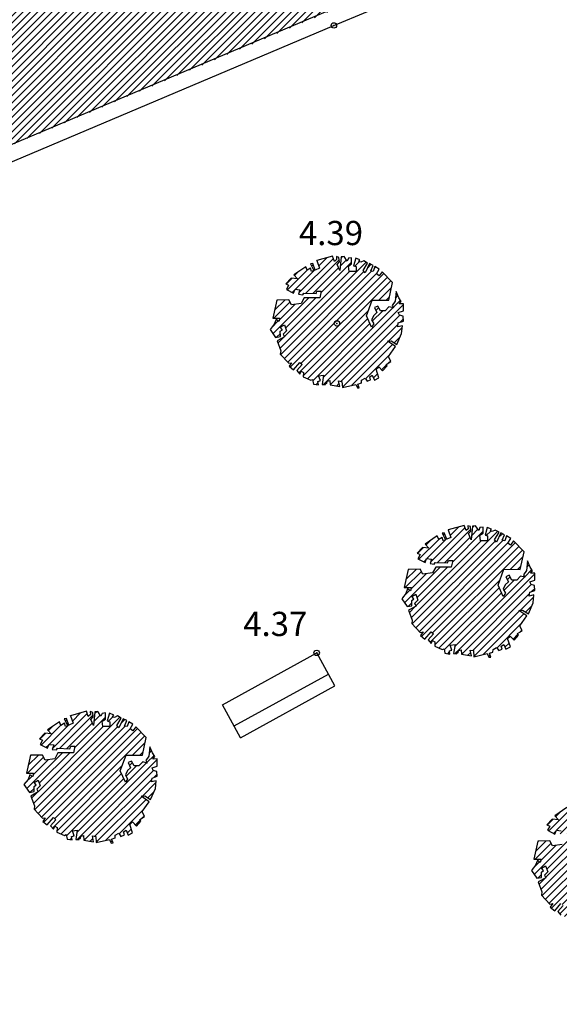
# Model space of a CAD drawing. Units: millimetres. Extents: x 552518 to 553059, y 4793760 to 4794260.
# Drawn here: x 552607 to 552617, y 4794158 to 4794176 of the extents above; entities that cross this region are included whole.
import ezdxf

# ---------------------------------------------------------------- set-up
doc = ezdxf.new("R2010")
doc.units = ezdxf.units.MM
for name, color, linetype in [('Contorno$0$0U_ARBOLES EXIST', 251, 'Continuous'), ('Contorno$0$0U_ORDENACION', 252, 'Continuous'), ('Contorno$0$0U_PTOS_COTAS', 252, 'Continuous'), ('Contorno$0$0U_PTOS_PUNTO', 252, 'Continuous')]:
    doc.layers.add(name, color=color, linetype=linetype)
doc.layers.add('Contorno$0$0U_S-VIAL EXIST', color=7, linetype='Continuous', true_color=0xececec)
doc.styles.add('Contorno$0$Standard', font='txt')

# ---------------------------------------------------------------- blocks, each defined once
blk = doc.blocks.new('Contorno')
at = {"layer": 'Contorno$0$0U_ARBOLES EXIST'}
h = blk.add_hatch(dxfattribs=at)
h.set_pattern_fill('ANSI31', color=256, scale=0.03, style=0)
h.set_pattern_definition([(45, (101.91216, 42.93472), (-0.067351920908, 0.067351920908), [])])
h.paths.add_polyline_path([(552612.656, 4794169.703), (552612.674, 4794169.618), (552612.766, 4794169.603), (552612.756, 4794169.664), (552612.804, 4794169.68), (552612.769, 4794169.771), (552612.86, 4794169.782), (552612.833, 4794169.611), (552612.894, 4794169.608), (552612.896, 4794169.647), (552612.92, 4794169.628), (552612.925, 4794169.672), (552612.976, 4794169.682), (552612.981, 4794169.601), (552613.165, 4794169.57), (552613.141, 4794169.679), (552613.203, 4794169.667), (552613.213, 4794169.555), (552613.459, 4794169.611), (552613.491, 4794169.544), (552613.525, 4794169.547), (552613.499, 4794169.618), (552613.566, 4794169.638), (552613.568, 4794169.69), (552613.632, 4794169.725), (552613.673, 4794169.669), (552613.736, 4794169.698), (552613.721, 4794169.751), (552613.767, 4794169.781), (552613.806, 4794169.692), (552613.89, 4794169.735), (552613.839, 4794169.892), (552613.888, 4794169.937), (552613.959, 4794169.861), (552614.041, 4794169.953), (552614.025, 4794169.983), (552614.109, 4794170.034), (552614.066, 4794170.129), (552614.196, 4794170.313), (552614.048, 4794170.412), (552614.117, 4794170.42), (552614.225, 4794170.351), (552614.311, 4794170.558), (552614.327, 4794170.701), (552614.24, 4794170.681), (552614.25, 4794170.752), (552614.347, 4794170.785), (552614.339, 4794170.875), (552614.273, 4794170.895), (552614.25, 4794170.943), (552614.344, 4794170.974), (552614.347, 4794171.107), (552614.266, 4794171.104), (552614.301, 4794171.153), (552614.258, 4794171.219), (552614.21, 4794171.334), (552614.189, 4794171.155), (552614.135, 4794171.076), (552614.161, 4794171.03), (552614.077, 4794171.053), (552614.007, 4794170.979), (552613.918, 4794170.979), (552613.87, 4794171.066), (552613.806, 4794171.04), (552613.852, 4794170.943), (552613.793, 4794170.892), (552613.755, 4794170.808), (552613.796, 4794170.734), (552613.755, 4794170.673), (552613.66, 4794170.885), (552613.767, 4794171.178), (552614.072, 4794171.176), (552614.143, 4794171.505), (552613.949, 4794171.704), (552613.893, 4794171.625), (552613.842, 4794171.666), (552613.895, 4794171.75), (552613.817, 4794171.799), (552613.786, 4794171.707), (552613.737, 4794171.717), (552613.781, 4794171.819), (552613.714, 4794171.853), (552613.633, 4794171.682), (552613.597, 4794171.727), (552613.679, 4794171.865), (552613.607, 4794171.906), (552613.553, 4794171.878), (552613.517, 4794171.891), (552613.538, 4794171.922), (552613.459, 4794171.955), (552613.418, 4794171.812), (552613.466, 4794171.799), (552613.466, 4794171.709), (552613.337, 4794171.709), (552613.323, 4794171.809), (552613.383, 4794171.848), (552613.383, 4794171.96), (552613.323, 4794171.952), (552613.301, 4794171.901), (552613.242, 4794171.988), (552613.188, 4794171.981), (552613.162, 4794171.728), (552613.114, 4794171.84), (552613.157, 4794171.886), (552613.147, 4794171.97), (552613.101, 4794171.986), (552613.104, 4794171.932), (552613.065, 4794171.896), (552613.03, 4794171.991), (552612.733, 4794171.909), (552612.784, 4794171.769), (552612.706, 4794171.735), (552612.66, 4794171.855), (552612.619, 4794171.85), (552612.682, 4794171.723), (552612.639, 4794171.707), (552612.621, 4794171.771), (552612.558, 4794171.73), (552612.529, 4794171.797), (552612.307, 4794171.646), (552612.376, 4794171.572), (552612.256, 4794171.585), (552612.159, 4794171.478), (552612.212, 4794171.454), (552612.169, 4794171.376), (552612.304, 4794171.304), (552612.333, 4794171.378), (552612.422, 4794171.365), (552612.396, 4794171.284), (552612.473, 4794171.273), (552612.493, 4794171.306), (552612.723, 4794171.296), (552612.738, 4794171.342), (552612.818, 4794171.342), (552612.792, 4794171.219), (552612.501, 4794171.219), (552612.442, 4794171.11), (552612.263, 4794171.087), (552612.215, 4794171.179), (552611.991, 4794171.174), (552611.916, 4794170.842), (552612.049, 4794170.839), (552612.031, 4794170.78), (552611.98, 4794170.814), (552611.945, 4794170.727), (552611.87, 4794170.632), (552611.97, 4794170.484), (552612.059, 4794170.5), (552612.057, 4794170.597), (552612.095, 4794170.627), (552612.057, 4794170.671), (552612.133, 4794170.714), (552612.171, 4794170.605), (552612.11, 4794170.545), (552612.136, 4794170.492), (552611.996, 4794170.418), (552612.064, 4794170.234), (552612.057, 4794170.173), (552612.215, 4794170.006), (552612.266, 4794170.014), (552612.22, 4794169.948), (552612.302, 4794169.882), (552612.419, 4794170.017), (552612.462, 4794169.979), (552612.363, 4794169.866), (552612.419, 4794169.802), (552612.445, 4794169.858), (552612.488, 4794169.833), (552612.483, 4794169.749), (552612.623, 4794169.688)])
h = blk.add_hatch(dxfattribs=at)
h.set_pattern_fill('ANSI31', color=256, scale=0.03, style=0)
h.set_pattern_definition([(45, (104.35618, 37.9335), (-0.067351920908, 0.067351920908), [])])
h.paths.add_polyline_path([(552615.1, 4794164.702), (552615.118, 4794164.617), (552615.21, 4794164.602), (552615.2, 4794164.663), (552615.248, 4794164.678), (552615.213, 4794164.77), (552615.305, 4794164.78), (552615.277, 4794164.61), (552615.338, 4794164.607), (552615.34, 4794164.645), (552615.364, 4794164.627), (552615.369, 4794164.671), (552615.42, 4794164.681), (552615.425, 4794164.599), (552615.609, 4794164.569), (552615.585, 4794164.678), (552615.647, 4794164.666), (552615.657, 4794164.553), (552615.903, 4794164.61), (552615.935, 4794164.543), (552615.969, 4794164.545), (552615.943, 4794164.617), (552616.01, 4794164.637), (552616.012, 4794164.688), (552616.076, 4794164.724), (552616.117, 4794164.668), (552616.18, 4794164.696), (552616.165, 4794164.75), (552616.211, 4794164.78), (552616.25, 4794164.691), (552616.334, 4794164.734), (552616.283, 4794164.89), (552616.332, 4794164.936), (552616.403, 4794164.86), (552616.485, 4794164.952), (552616.469, 4794164.982), (552616.553, 4794165.033), (552616.51, 4794165.127), (552616.64, 4794165.312), (552616.492, 4794165.411), (552616.561, 4794165.419), (552616.669, 4794165.35), (552616.755, 4794165.557), (552616.771, 4794165.7), (552616.684, 4794165.679), (552616.694, 4794165.751), (552616.791, 4794165.784), (552616.783, 4794165.873), (552616.717, 4794165.894), (552616.694, 4794165.942), (552616.788, 4794165.973), (552616.791, 4794166.105), (552616.71, 4794166.103), (552616.745, 4794166.151), (552616.702, 4794166.218), (552616.654, 4794166.333), (552616.633, 4794166.154), (552616.579, 4794166.075), (552616.605, 4794166.029), (552616.521, 4794166.052), (552616.451, 4794165.978), (552616.362, 4794165.978), (552616.314, 4794166.065), (552616.25, 4794166.039), (552616.296, 4794165.942), (552616.237, 4794165.891), (552616.199, 4794165.807), (552616.24, 4794165.733), (552616.199, 4794165.671), (552616.104, 4794165.884), (552616.212, 4794166.177), (552616.516, 4794166.175), (552616.587, 4794166.504), (552616.393, 4794166.703), (552616.337, 4794166.624), (552616.286, 4794166.665), (552616.339, 4794166.749), (552616.261, 4794166.798), (552616.23, 4794166.706), (552616.181, 4794166.716), (552616.225, 4794166.818), (552616.158, 4794166.852), (552616.077, 4794166.68), (552616.041, 4794166.726), (552616.123, 4794166.864), (552616.051, 4794166.905), (552615.997, 4794166.877), (552615.961, 4794166.89), (552615.982, 4794166.92), (552615.903, 4794166.954), (552615.862, 4794166.811), (552615.91, 4794166.798), (552615.91, 4794166.708), (552615.781, 4794166.708), (552615.767, 4794166.808), (552615.827, 4794166.847), (552615.827, 4794166.959), (552615.767, 4794166.951), (552615.745, 4794166.9), (552615.686, 4794166.987), (552615.632, 4794166.979), (552615.606, 4794166.726), (552615.558, 4794166.839), (552615.601, 4794166.885), (552615.591, 4794166.969), (552615.545, 4794166.985), (552615.548, 4794166.931), (552615.509, 4794166.895), (552615.474, 4794166.99), (552615.177, 4794166.908), (552615.228, 4794166.767), (552615.15, 4794166.734), (552615.104, 4794166.854), (552615.063, 4794166.849), (552615.126, 4794166.721), (552615.083, 4794166.706), (552615.065, 4794166.77), (552615.002, 4794166.729), (552614.973, 4794166.796), (552614.751, 4794166.645), (552614.82, 4794166.57), (552614.7, 4794166.584), (552614.603, 4794166.476), (552614.656, 4794166.453), (552614.613, 4794166.374), (552614.748, 4794166.303), (552614.777, 4794166.376), (552614.866, 4794166.364), (552614.84, 4794166.282), (552614.917, 4794166.272), (552614.937, 4794166.305), (552615.167, 4794166.295), (552615.182, 4794166.341), (552615.262, 4794166.341), (552615.236, 4794166.218), (552614.945, 4794166.218), (552614.886, 4794166.109), (552614.707, 4794166.085), (552614.659, 4794166.177), (552614.435, 4794166.172), (552614.36, 4794165.84), (552614.493, 4794165.838), (552614.475, 4794165.779), (552614.424, 4794165.813), (552614.389, 4794165.726), (552614.314, 4794165.631), (552614.414, 4794165.483), (552614.503, 4794165.498), (552614.501, 4794165.595), (552614.539, 4794165.626), (552614.501, 4794165.67), (552614.578, 4794165.713), (552614.615, 4794165.603), (552614.554, 4794165.544), (552614.58, 4794165.491), (552614.44, 4794165.417), (552614.508, 4794165.233), (552614.501, 4794165.172), (552614.659, 4794165.005), (552614.71, 4794165.013), (552614.664, 4794164.947), (552614.746, 4794164.88), (552614.863, 4794165.015), (552614.906, 4794164.977), (552614.807, 4794164.865), (552614.863, 4794164.801), (552614.889, 4794164.857), (552614.932, 4794164.832), (552614.927, 4794164.748), (552615.067, 4794164.686)])
h = blk.add_hatch(dxfattribs=at)
h.set_pattern_fill('ANSI31', color=256, scale=0.03, style=0)
h.set_pattern_definition([(45, (97.33448, 34.48304), (-0.067351920908, 0.067351920908), [])])
h.paths.add_polyline_path([(552608.079, 4794161.251), (552608.097, 4794161.167), (552608.189, 4794161.151), (552608.178, 4794161.213), (552608.227, 4794161.228), (552608.191, 4794161.32), (552608.283, 4794161.33), (552608.255, 4794161.159), (552608.316, 4794161.156), (552608.318, 4794161.195), (552608.342, 4794161.177), (552608.347, 4794161.221), (552608.398, 4794161.231), (552608.403, 4794161.149), (552608.587, 4794161.118), (552608.564, 4794161.228), (552608.625, 4794161.215), (552608.636, 4794161.103), (552608.881, 4794161.159), (552608.914, 4794161.093), (552608.947, 4794161.095), (552608.922, 4794161.166), (552608.988, 4794161.187), (552608.99, 4794161.238), (552609.054, 4794161.274), (552609.095, 4794161.217), (552609.159, 4794161.246), (552609.143, 4794161.299), (552609.189, 4794161.33), (552609.228, 4794161.241), (552609.312, 4794161.284), (552609.261, 4794161.44), (552609.31, 4794161.486), (552609.381, 4794161.409), (552609.463, 4794161.501), (552609.448, 4794161.532), (552609.532, 4794161.583), (552609.489, 4794161.677), (552609.618, 4794161.861), (552609.47, 4794161.961), (552609.54, 4794161.969), (552609.647, 4794161.899), (552609.734, 4794162.106), (552609.749, 4794162.249), (552609.662, 4794162.229), (552609.673, 4794162.3), (552609.77, 4794162.333), (552609.762, 4794162.423), (552609.695, 4794162.443), (552609.673, 4794162.492), (552609.767, 4794162.522), (552609.77, 4794162.655), (552609.688, 4794162.653), (552609.724, 4794162.701), (552609.68, 4794162.767), (552609.632, 4794162.882), (552609.611, 4794162.704), (552609.557, 4794162.624), (552609.583, 4794162.578), (552609.499, 4794162.602), (552609.43, 4794162.527), (552609.341, 4794162.527), (552609.292, 4794162.614), (552609.228, 4794162.589), (552609.274, 4794162.492), (552609.215, 4794162.441), (552609.177, 4794162.357), (552609.218, 4794162.282), (552609.177, 4794162.221), (552609.082, 4794162.433), (552609.19, 4794162.727), (552609.494, 4794162.724), (552609.566, 4794163.053), (552609.372, 4794163.252), (552609.315, 4794163.174), (552609.264, 4794163.214), (552609.318, 4794163.298), (552609.239, 4794163.347), (552609.208, 4794163.255), (552609.159, 4794163.266), (552609.203, 4794163.368), (552609.137, 4794163.401), (552609.055, 4794163.23), (552609.019, 4794163.276), (552609.101, 4794163.414), (552609.03, 4794163.454), (552608.976, 4794163.427), (552608.94, 4794163.439), (552608.96, 4794163.47), (552608.881, 4794163.503), (552608.841, 4794163.36), (552608.889, 4794163.347), (552608.889, 4794163.258), (552608.759, 4794163.258), (552608.746, 4794163.358), (552608.805, 4794163.396), (552608.805, 4794163.509), (552608.746, 4794163.501), (552608.723, 4794163.449), (552608.664, 4794163.536), (552608.61, 4794163.529), (552608.585, 4794163.276), (552608.536, 4794163.388), (552608.579, 4794163.434), (552608.569, 4794163.519), (552608.523, 4794163.534), (552608.526, 4794163.48), (552608.488, 4794163.444), (552608.452, 4794163.539), (552608.156, 4794163.458), (552608.207, 4794163.317), (552608.128, 4794163.283), (552608.082, 4794163.404), (552608.041, 4794163.399), (552608.105, 4794163.271), (552608.062, 4794163.256), (552608.043, 4794163.319), (552607.98, 4794163.278), (552607.951, 4794163.345), (552607.73, 4794163.194), (552607.798, 4794163.12), (552607.679, 4794163.133), (552607.582, 4794163.026), (552607.635, 4794163.003), (552607.592, 4794162.924), (552607.727, 4794162.852), (552607.755, 4794162.926), (552607.844, 4794162.914), (552607.819, 4794162.832), (552607.895, 4794162.822), (552607.916, 4794162.854), (552608.145, 4794162.844), (552608.161, 4794162.89), (552608.24, 4794162.89), (552608.215, 4794162.768), (552607.924, 4794162.768), (552607.864, 4794162.658), (552607.686, 4794162.635), (552607.638, 4794162.727), (552607.413, 4794162.722), (552607.338, 4794162.39), (552607.471, 4794162.388), (552607.454, 4794162.329), (552607.403, 4794162.362), (552607.367, 4794162.275), (552607.292, 4794162.181), (552607.392, 4794162.033), (552607.481, 4794162.048), (552607.479, 4794162.145), (552607.517, 4794162.175), (552607.479, 4794162.219), (552607.556, 4794162.262), (552607.594, 4794162.153), (552607.532, 4794162.094), (552607.558, 4794162.041), (552607.418, 4794161.966), (552607.486, 4794161.782), (552607.479, 4794161.721), (552607.637, 4794161.555), (552607.688, 4794161.563), (552607.642, 4794161.496), (552607.724, 4794161.43), (552607.842, 4794161.565), (552607.885, 4794161.527), (552607.785, 4794161.415), (552607.842, 4794161.35), (552607.867, 4794161.407), (552607.91, 4794161.381), (552607.905, 4794161.297), (552608.046, 4794161.236)])
h = blk.add_hatch(dxfattribs=at)
h.set_pattern_fill('ANSI31', color=256, scale=0.03, style=0)
h.set_pattern_definition([(45, (106.76729, 32.8886), (-0.067351920908, 0.067351920908), [])])
h.paths.add_polyline_path([(552617.511, 4794159.657), (552617.53, 4794159.572), (552617.621, 4794159.557), (552617.611, 4794159.618), (552617.659, 4794159.633), (552617.624, 4794159.725), (552617.716, 4794159.735), (552617.688, 4794159.565), (552617.749, 4794159.562), (552617.751, 4794159.601), (552617.775, 4794159.582), (552617.78, 4794159.626), (552617.831, 4794159.636), (552617.836, 4794159.555), (552618.02, 4794159.524), (552617.996, 4794159.633), (552618.058, 4794159.621), (552618.069, 4794159.509), (552618.314, 4794159.565), (552618.346, 4794159.498), (552618.38, 4794159.5), (552618.355, 4794159.572), (552618.421, 4794159.592), (552618.423, 4794159.643), (552618.487, 4794159.679), (552618.528, 4794159.623), (552618.592, 4794159.651), (552618.576, 4794159.705), (552618.622, 4794159.735), (552618.661, 4794159.646), (552618.745, 4794159.689), (552618.694, 4794159.845), (552618.743, 4794159.891), (552618.814, 4794159.815), (552618.896, 4794159.907), (552618.881, 4794159.937), (552618.964, 4794159.988), (552618.921, 4794160.082), (552619.051, 4794160.267), (552618.903, 4794160.366), (552618.973, 4794160.374), (552619.08, 4794160.305), (552619.167, 4794160.512), (552619.182, 4794160.655), (552619.095, 4794160.635), (552619.105, 4794160.706), (552619.202, 4794160.739), (552619.194, 4794160.828), (552619.128, 4794160.849), (552619.105, 4794160.897), (552619.2, 4794160.928), (552619.202, 4794161.06), (552619.121, 4794161.058), (552619.157, 4794161.106), (552619.113, 4794161.173), (552619.065, 4794161.288), (552619.044, 4794161.109), (552618.99, 4794161.03), (552619.016, 4794160.984), (552618.932, 4794161.007), (552618.863, 4794160.933), (552618.774, 4794160.933), (552618.725, 4794161.02), (552618.661, 4794160.994), (552618.707, 4794160.897), (552618.648, 4794160.846), (552618.61, 4794160.762), (552618.651, 4794160.688), (552618.61, 4794160.627), (552618.515, 4794160.839), (552618.623, 4794161.132), (552618.927, 4794161.13), (552618.998, 4794161.459), (552618.804, 4794161.658), (552618.748, 4794161.579), (552618.697, 4794161.62), (552618.75, 4794161.704), (552618.672, 4794161.753), (552618.641, 4794161.661), (552618.592, 4794161.671), (552618.636, 4794161.773), (552618.57, 4794161.807), (552618.488, 4794161.635), (552618.452, 4794161.681), (552618.534, 4794161.819), (552618.462, 4794161.86), (552618.408, 4794161.832), (552618.373, 4794161.845), (552618.393, 4794161.875), (552618.314, 4794161.909), (552618.273, 4794161.766), (552618.322, 4794161.753), (552618.321, 4794161.663), (552618.192, 4794161.663), (552618.179, 4794161.763), (552618.238, 4794161.802), (552618.238, 4794161.914), (552618.179, 4794161.906), (552618.156, 4794161.855), (552618.097, 4794161.942), (552618.043, 4794161.935), (552618.017, 4794161.681), (552617.969, 4794161.794), (552618.012, 4794161.84), (552618.002, 4794161.924), (552617.956, 4794161.94), (552617.959, 4794161.886), (552617.92, 4794161.85), (552617.885, 4794161.945), (552617.588, 4794161.863), (552617.64, 4794161.722), (552617.561, 4794161.689), (552617.515, 4794161.809), (552617.474, 4794161.804), (552617.537, 4794161.676), (552617.494, 4794161.661), (552617.476, 4794161.725), (552617.413, 4794161.684), (552617.384, 4794161.751), (552617.162, 4794161.6), (552617.231, 4794161.526), (552617.111, 4794161.539), (552617.014, 4794161.432), (552617.068, 4794161.408), (552617.025, 4794161.329), (552617.159, 4794161.258), (552617.188, 4794161.332), (552617.277, 4794161.319), (552617.251, 4794161.237), (552617.328, 4794161.227), (552617.348, 4794161.26), (552617.578, 4794161.25), (552617.593, 4794161.296), (552617.673, 4794161.296), (552617.647, 4794161.173), (552617.356, 4794161.173), (552617.297, 4794161.064), (552617.119, 4794161.041), (552617.07, 4794161.132), (552616.846, 4794161.127), (552616.771, 4794160.796), (552616.904, 4794160.793), (552616.887, 4794160.734), (552616.835, 4794160.768), (552616.8, 4794160.681), (552616.725, 4794160.586), (552616.825, 4794160.438), (552616.914, 4794160.453), (552616.912, 4794160.55), (552616.95, 4794160.581), (552616.912, 4794160.625), (552616.989, 4794160.668), (552617.027, 4794160.558), (552616.965, 4794160.499), (552616.991, 4794160.446), (552616.851, 4794160.372), (552616.919, 4794160.188), (552616.912, 4794160.127), (552617.07, 4794159.96), (552617.121, 4794159.968), (552617.075, 4794159.902), (552617.157, 4794159.836), (552617.274, 4794159.97), (552617.317, 4794159.933), (552617.218, 4794159.82), (552617.274, 4794159.756), (552617.3, 4794159.812), (552617.343, 4794159.787), (552617.338, 4794159.703), (552617.479, 4794159.641)])
at = {"layer": 'Contorno$0$0U_S-VIAL EXIST'}
h = blk.add_hatch(dxfattribs=at)
h.set_pattern_fill('ANSI31', color=256, scale=0.03, style=0)
h.set_pattern_definition([(45, (0, 0), (-0.067351920908, 0.067351920908), [])])
edge = h.paths.add_edge_path()
edge.add_line((552725.161, 4794231.52), (552710.961, 4794225.223))
edge.add_line((552710.961, 4794225.223), (552710.04, 4794227.066))
edge.add_line((552710.04, 4794227.066), (552708.735, 4794228.174))
edge.add_line((552708.735, 4794228.174), (552707.121, 4794229.037))
edge.add_line((552707.121, 4794229.037), (552704.97, 4794229.289))
edge.add_line((552704.97, 4794229.289), (552702.087, 4794229.052))
edge.add_line((552702.087, 4794229.052), (552699.609, 4794228.29))
edge.add_line((552699.609, 4794228.29), (552689.469, 4794223.856))
edge.add_arc((552682.466, 4794220.748), 7.662, -55.4326, 23.9311, ccw=False)
edge.add_line((552686.813, 4794214.439), (552677.946, 4794210.337))
edge.add_arc((552675.708, 4794217.489), 7.494, 201.5807, 287.3788, ccw=False)
edge.add_line((552668.739, 4794214.733), (552658.359, 4794210.119))
edge.add_arc((552651.769, 4794207.056), 7.267, -61.5254, 24.928, ccw=False)
edge.add_line((552655.234, 4794200.668), (552645.505, 4794196.447))
edge.add_arc((552643.005, 4794202.381), 6.439, 197.3482, 292.8491, ccw=False)
edge.add_line((552636.859, 4794200.461), (552625.963, 4794195.659))
edge.add_line((552625.963, 4794195.659), (552625.828, 4794195.926))
edge.add_line((552625.828, 4794195.926), (552625.212, 4794195.615))
edge.add_line((552625.212, 4794195.615), (552623.939, 4794194.378))
edge.add_line((552623.939, 4794194.378), (552623.395, 4794193.52))
edge.add_line((552623.395, 4794193.52), (552622.998, 4794192.66))
edge.add_line((552622.998, 4794192.66), (552622.53, 4794191.303))
edge.add_line((552622.53, 4794191.303), (552622.362, 4794189.705))
edge.add_line((552622.362, 4794189.705), (552623.588, 4794188.084))
edge.add_arc((552623.786, 4794187.028), 1.074, -66.4872, 100.6632, ccw=False)
edge.add_line((552624.215, 4794186.043), (552610.005, 4794179.812))
edge.add_arc((552607.881, 4794183.773), 4.495, 211.4237, 298.1947, ccw=False)
edge.add_line((552604.046, 4794181.43), (552602.431, 4794185.304))
edge.add_line((552602.431, 4794185.304), (552598.15, 4794183.133))
edge.add_line((552598.15, 4794183.133), (552599.522, 4794180.011))
edge.add_line((552599.522, 4794180.011), (552599.246, 4794178.235))
edge.add_line((552599.246, 4794178.235), (552598.493, 4794176.636))
edge.add_line((552598.493, 4794176.636), (552598.611, 4794175.492))
edge.add_line((552598.611, 4794175.492), (552597.869, 4794174.078))
edge.add_line((552597.869, 4794174.078), (552595.6, 4794172.649))
edge.add_line((552595.6, 4794172.649), (552591.381, 4794170.853))
edge.add_line((552591.381, 4794170.853), (552573.476, 4794163.332))
edge.add_line((552573.476, 4794163.332), (552547.017, 4794151.891))
edge.add_line((552547.017, 4794151.891), (552533.737, 4794146.082))
edge.add_line((552533.737, 4794146.082), (552520.457, 4794140.273))
edge.add_line((552520.457, 4794140.273), (552518.834, 4794138.286))
edge.add_line((552518.834, 4794138.286), (552518.834, 4794134.765))
edge.add_line((552518.834, 4794134.765), (552523.817, 4794138.418))
edge.add_line((552523.817, 4794138.418), (552597.294, 4794170.511))
edge.add_line((552597.294, 4794170.511), (552602.777, 4794172.255))
edge.add_line((552602.777, 4794172.255), (552629.15, 4794183.337))
edge.add_arc((552631.488, 4794179.77), 4.266, 31.6795, 123.2451, ccw=False)
edge.add_line((552635.118, 4794182.01), (552644.26, 4794161.894))
edge.add_line((552644.26, 4794161.894), (552652.432, 4794143.962))
edge.add_line((552652.432, 4794143.962), (552654.049, 4794140.793))
edge.add_line((552654.049, 4794140.793), (552657.83, 4794133.421))
edge.add_line((552657.83, 4794133.421), (552656.07, 4794132.51))
edge.add_line((552656.07, 4794132.51), (552658.37, 4794128.077))
edge.add_line((552658.37, 4794128.077), (552666.662, 4794132.281))
edge.add_line((552666.662, 4794132.281), (552664.296, 4794136.949))
edge.add_line((552664.296, 4794136.949), (552662.868, 4794136.214))
edge.add_line((552662.868, 4794136.214), (552659.362, 4794143.432))
edge.add_line((552659.362, 4794143.432), (552657.847, 4794146.805))
edge.add_line((552657.847, 4794146.805), (552642.512, 4794180.672))
edge.add_arc((552649.099, 4794183.898), 7.335, 115.0194, 206.0958, ccw=False)
edge.add_arc((552607.037, 4794274.021), 92.12, 295.01937, 297.22447)
edge.add_line((552649.18, 4794192.105), (552668.679, 4794200.359))
edge.add_line((552668.679, 4794200.359), (552696.192, 4794212.244))
edge.add_line((552696.192, 4794212.244), (552696.31, 4794211.968))
edge.add_line((552696.31, 4794211.968), (552715.47, 4794220.146))
edge.add_line((552715.47, 4794220.146), (552717.976, 4794221.142))
edge.add_arc((552719.488, 4794216.273), 5.098, 50.537, 107.2468, ccw=False)
edge.add_line((552722.728, 4794220.209), (552726.375, 4794212.912))
edge.add_line((552726.375, 4794212.912), (552728.341, 4794205.392))
edge.add_line((552728.341, 4794205.392), (552734.992, 4794186.297))
edge.add_line((552734.992, 4794186.297), (552747.449, 4794192.827))
edge.add_arc((552746.93, 4794196.309), 3.521, 215.7502, 278.472, ccw=False)
edge.add_line((552744.073, 4794194.252), (552744.379, 4794194.518))
edge.add_line((552744.379, 4794194.518), (552743.944, 4794195.415))
edge.add_line((552743.944, 4794195.415), (552737.301, 4794217.607))
edge.add_line((552737.301, 4794217.607), (552737.877, 4794217.78))
edge.add_line((552737.877, 4794217.78), (552733.215, 4794233.658))
edge.add_line((552733.215, 4794233.658), (552734.416, 4794235.558))
edge.add_line((552734.416, 4794235.558), (552733.469, 4794236.34))
edge.add_line((552733.469, 4794236.34), (552728.591, 4794240.997))
edge.add_line((552728.591, 4794240.997), (552724.931, 4794239.64))
edge.add_line((552724.931, 4794239.64), (552725.161, 4794231.52))
at = {"layer": 'Contorno$0$0U_ARBOLES EXIST'}
for points in [[(552612.656, 4794169.703), (552612.674, 4794169.618), (552612.766, 4794169.603), (552612.756, 4794169.664), (552612.804, 4794169.68), (552612.769, 4794169.771), (552612.86, 4794169.782), (552612.833, 4794169.611), (552612.894, 4794169.608), (552612.896, 4794169.647), (552612.92, 4794169.628), (552612.925, 4794169.672), (552612.976, 4794169.682), (552612.981, 4794169.601), (552613.165, 4794169.57), (552613.141, 4794169.679), (552613.203, 4794169.667), (552613.213, 4794169.555), (552613.459, 4794169.611), (552613.491, 4794169.544), (552613.525, 4794169.547), (552613.499, 4794169.618), (552613.566, 4794169.638), (552613.568, 4794169.69), (552613.632, 4794169.725), (552613.673, 4794169.669), (552613.736, 4794169.698), (552613.721, 4794169.751), (552613.767, 4794169.781), (552613.806, 4794169.692), (552613.89, 4794169.735), (552613.839, 4794169.892), (552613.888, 4794169.937), (552613.959, 4794169.861), (552614.041, 4794169.953), (552614.025, 4794169.983), (552614.109, 4794170.034), (552614.066, 4794170.129), (552614.196, 4794170.313), (552614.048, 4794170.412), (552614.117, 4794170.42), (552614.225, 4794170.351), (552614.311, 4794170.558), (552614.327, 4794170.701), (552614.24, 4794170.681), (552614.25, 4794170.752), (552614.347, 4794170.785), (552614.339, 4794170.875), (552614.273, 4794170.895), (552614.25, 4794170.943), (552614.344, 4794170.974), (552614.347, 4794171.107), (552614.266, 4794171.104), (552614.301, 4794171.153), (552614.258, 4794171.219), (552614.21, 4794171.334), (552614.189, 4794171.155), (552614.135, 4794171.076), (552614.161, 4794171.03), (552614.077, 4794171.053), (552614.007, 4794170.979), (552613.918, 4794170.979), (552613.87, 4794171.066), (552613.806, 4794171.04), (552613.852, 4794170.943), (552613.793, 4794170.892), (552613.755, 4794170.808), (552613.796, 4794170.734), (552613.755, 4794170.673), (552613.66, 4794170.885), (552613.767, 4794171.178), (552614.072, 4794171.176), (552614.143, 4794171.505), (552613.949, 4794171.704), (552613.893, 4794171.625), (552613.842, 4794171.666), (552613.895, 4794171.75), (552613.817, 4794171.799), (552613.786, 4794171.707), (552613.737, 4794171.717), (552613.781, 4794171.819), (552613.714, 4794171.853), (552613.633, 4794171.682), (552613.597, 4794171.727), (552613.679, 4794171.865), (552613.607, 4794171.906), (552613.553, 4794171.878), (552613.517, 4794171.891), (552613.538, 4794171.922), (552613.459, 4794171.955), (552613.418, 4794171.812), (552613.466, 4794171.799), (552613.466, 4794171.709), (552613.337, 4794171.709), (552613.323, 4794171.809), (552613.383, 4794171.848), (552613.383, 4794171.96), (552613.323, 4794171.952), (552613.301, 4794171.901), (552613.242, 4794171.988), (552613.188, 4794171.981), (552613.162, 4794171.728), (552613.114, 4794171.84), (552613.157, 4794171.886), (552613.147, 4794171.97), (552613.101, 4794171.986), (552613.104, 4794171.932), (552613.065, 4794171.896), (552613.03, 4794171.991), (552612.733, 4794171.909), (552612.784, 4794171.769), (552612.706, 4794171.735), (552612.66, 4794171.855), (552612.619, 4794171.85), (552612.682, 4794171.723), (552612.639, 4794171.707), (552612.621, 4794171.771), (552612.558, 4794171.73), (552612.529, 4794171.797), (552612.307, 4794171.646), (552612.376, 4794171.572), (552612.256, 4794171.585), (552612.159, 4794171.478), (552612.212, 4794171.454), (552612.169, 4794171.376), (552612.304, 4794171.304), (552612.333, 4794171.378), (552612.422, 4794171.365), (552612.396, 4794171.284), (552612.473, 4794171.273), (552612.493, 4794171.306), (552612.723, 4794171.296), (552612.738, 4794171.342), (552612.818, 4794171.342), (552612.792, 4794171.219), (552612.501, 4794171.219), (552612.442, 4794171.11), (552612.263, 4794171.087), (552612.215, 4794171.179), (552611.991, 4794171.174), (552611.916, 4794170.842), (552612.049, 4794170.839), (552612.031, 4794170.78), (552611.98, 4794170.814), (552611.945, 4794170.727), (552611.87, 4794170.632), (552611.97, 4794170.484), (552612.059, 4794170.5), (552612.057, 4794170.597), (552612.095, 4794170.627), (552612.057, 4794170.671), (552612.133, 4794170.714), (552612.171, 4794170.605), (552612.11, 4794170.545), (552612.136, 4794170.492), (552611.996, 4794170.418), (552612.064, 4794170.234), (552612.057, 4794170.173), (552612.215, 4794170.006), (552612.266, 4794170.014), (552612.22, 4794169.948), (552612.302, 4794169.882), (552612.419, 4794170.017), (552612.462, 4794169.979), (552612.363, 4794169.866), (552612.419, 4794169.802), (552612.445, 4794169.858), (552612.488, 4794169.833), (552612.483, 4794169.749), (552612.623, 4794169.688), (552612.656, 4794169.703)], [(552615.1, 4794164.702), (552615.118, 4794164.617), (552615.21, 4794164.602), (552615.2, 4794164.663), (552615.248, 4794164.678), (552615.213, 4794164.77), (552615.305, 4794164.78), (552615.277, 4794164.61), (552615.338, 4794164.607), (552615.34, 4794164.645), (552615.364, 4794164.627), (552615.369, 4794164.671), (552615.42, 4794164.681), (552615.425, 4794164.599), (552615.609, 4794164.569), (552615.585, 4794164.678), (552615.647, 4794164.666), (552615.657, 4794164.553), (552615.903, 4794164.61), (552615.935, 4794164.543), (552615.969, 4794164.545), (552615.943, 4794164.617), (552616.01, 4794164.637), (552616.012, 4794164.688), (552616.076, 4794164.724), (552616.117, 4794164.668), (552616.18, 4794164.696), (552616.165, 4794164.75), (552616.211, 4794164.78), (552616.25, 4794164.691), (552616.334, 4794164.734), (552616.283, 4794164.89), (552616.332, 4794164.936), (552616.403, 4794164.86), (552616.485, 4794164.952), (552616.469, 4794164.982), (552616.553, 4794165.033), (552616.51, 4794165.127), (552616.64, 4794165.312), (552616.492, 4794165.411), (552616.561, 4794165.419), (552616.669, 4794165.35), (552616.755, 4794165.557), (552616.771, 4794165.7), (552616.684, 4794165.679), (552616.694, 4794165.751), (552616.791, 4794165.784), (552616.783, 4794165.873), (552616.717, 4794165.894), (552616.694, 4794165.942), (552616.788, 4794165.973), (552616.791, 4794166.105), (552616.71, 4794166.103), (552616.745, 4794166.151), (552616.702, 4794166.218), (552616.654, 4794166.333), (552616.633, 4794166.154), (552616.579, 4794166.075), (552616.605, 4794166.029), (552616.521, 4794166.052), (552616.451, 4794165.978), (552616.362, 4794165.978), (552616.314, 4794166.065), (552616.25, 4794166.039), (552616.296, 4794165.942), (552616.237, 4794165.891), (552616.199, 4794165.807), (552616.24, 4794165.733), (552616.199, 4794165.671), (552616.104, 4794165.884), (552616.212, 4794166.177), (552616.516, 4794166.175), (552616.587, 4794166.504), (552616.393, 4794166.703), (552616.337, 4794166.624), (552616.286, 4794166.665), (552616.339, 4794166.749), (552616.261, 4794166.798), (552616.23, 4794166.706), (552616.181, 4794166.716), (552616.225, 4794166.818), (552616.158, 4794166.852), (552616.077, 4794166.68), (552616.041, 4794166.726), (552616.123, 4794166.864), (552616.051, 4794166.905), (552615.997, 4794166.877), (552615.961, 4794166.89), (552615.982, 4794166.92), (552615.903, 4794166.954), (552615.862, 4794166.811), (552615.91, 4794166.798), (552615.91, 4794166.708), (552615.781, 4794166.708), (552615.767, 4794166.808), (552615.827, 4794166.847), (552615.827, 4794166.959), (552615.767, 4794166.951), (552615.745, 4794166.9), (552615.686, 4794166.987), (552615.632, 4794166.979), (552615.606, 4794166.726), (552615.558, 4794166.839), (552615.601, 4794166.885), (552615.591, 4794166.969), (552615.545, 4794166.985), (552615.548, 4794166.931), (552615.509, 4794166.895), (552615.474, 4794166.99), (552615.177, 4794166.908), (552615.228, 4794166.767), (552615.15, 4794166.734), (552615.104, 4794166.854), (552615.063, 4794166.849), (552615.126, 4794166.721), (552615.083, 4794166.706), (552615.065, 4794166.77), (552615.002, 4794166.729), (552614.973, 4794166.796), (552614.751, 4794166.645), (552614.82, 4794166.57), (552614.7, 4794166.584), (552614.603, 4794166.476), (552614.656, 4794166.453), (552614.613, 4794166.374), (552614.748, 4794166.303), (552614.777, 4794166.376), (552614.866, 4794166.364), (552614.84, 4794166.282), (552614.917, 4794166.272), (552614.937, 4794166.305), (552615.167, 4794166.295), (552615.182, 4794166.341), (552615.262, 4794166.341), (552615.236, 4794166.218), (552614.945, 4794166.218), (552614.886, 4794166.109), (552614.707, 4794166.085), (552614.659, 4794166.177), (552614.435, 4794166.172), (552614.36, 4794165.84), (552614.493, 4794165.838), (552614.475, 4794165.779), (552614.424, 4794165.813), (552614.389, 4794165.726), (552614.314, 4794165.631), (552614.414, 4794165.483), (552614.503, 4794165.498), (552614.501, 4794165.595), (552614.539, 4794165.626), (552614.501, 4794165.67), (552614.578, 4794165.713), (552614.615, 4794165.603), (552614.554, 4794165.544), (552614.58, 4794165.491), (552614.44, 4794165.417), (552614.508, 4794165.233), (552614.501, 4794165.172), (552614.659, 4794165.005), (552614.71, 4794165.013), (552614.664, 4794164.947), (552614.746, 4794164.88), (552614.863, 4794165.015), (552614.906, 4794164.977), (552614.807, 4794164.865), (552614.863, 4794164.801), (552614.889, 4794164.857), (552614.932, 4794164.832), (552614.927, 4794164.748), (552615.067, 4794164.686), (552615.1, 4794164.702)], [(552608.079, 4794161.251), (552608.097, 4794161.167), (552608.189, 4794161.151), (552608.178, 4794161.213), (552608.227, 4794161.228), (552608.191, 4794161.32), (552608.283, 4794161.33), (552608.255, 4794161.159), (552608.316, 4794161.156), (552608.318, 4794161.195), (552608.342, 4794161.177), (552608.347, 4794161.221), (552608.398, 4794161.231), (552608.403, 4794161.149), (552608.587, 4794161.118), (552608.564, 4794161.228), (552608.625, 4794161.215), (552608.636, 4794161.103), (552608.881, 4794161.159), (552608.914, 4794161.093), (552608.947, 4794161.095), (552608.922, 4794161.166), (552608.988, 4794161.187), (552608.99, 4794161.238), (552609.054, 4794161.274), (552609.095, 4794161.217), (552609.159, 4794161.246), (552609.143, 4794161.299), (552609.189, 4794161.33), (552609.228, 4794161.241), (552609.312, 4794161.284), (552609.261, 4794161.44), (552609.31, 4794161.486), (552609.381, 4794161.409), (552609.463, 4794161.501), (552609.448, 4794161.532), (552609.532, 4794161.583), (552609.489, 4794161.677), (552609.618, 4794161.861), (552609.47, 4794161.961), (552609.54, 4794161.969), (552609.647, 4794161.899), (552609.734, 4794162.106), (552609.749, 4794162.249), (552609.662, 4794162.229), (552609.673, 4794162.3), (552609.77, 4794162.333), (552609.762, 4794162.423), (552609.695, 4794162.443), (552609.673, 4794162.492), (552609.767, 4794162.522), (552609.77, 4794162.655), (552609.688, 4794162.653), (552609.724, 4794162.701), (552609.68, 4794162.767), (552609.632, 4794162.882), (552609.611, 4794162.704), (552609.557, 4794162.624), (552609.583, 4794162.578), (552609.499, 4794162.602), (552609.43, 4794162.527), (552609.341, 4794162.527), (552609.292, 4794162.614), (552609.228, 4794162.589), (552609.274, 4794162.492), (552609.215, 4794162.441), (552609.177, 4794162.357), (552609.218, 4794162.282), (552609.177, 4794162.221), (552609.082, 4794162.433), (552609.19, 4794162.727), (552609.494, 4794162.724), (552609.566, 4794163.053), (552609.372, 4794163.252), (552609.315, 4794163.174), (552609.264, 4794163.214), (552609.318, 4794163.298), (552609.239, 4794163.347), (552609.208, 4794163.255), (552609.159, 4794163.266), (552609.203, 4794163.368), (552609.137, 4794163.401), (552609.055, 4794163.23), (552609.019, 4794163.276), (552609.101, 4794163.414), (552609.03, 4794163.454), (552608.976, 4794163.427), (552608.94, 4794163.439), (552608.96, 4794163.47), (552608.881, 4794163.503), (552608.841, 4794163.36), (552608.889, 4794163.347), (552608.889, 4794163.258), (552608.759, 4794163.258), (552608.746, 4794163.358), (552608.805, 4794163.396), (552608.805, 4794163.509), (552608.746, 4794163.501), (552608.723, 4794163.449), (552608.664, 4794163.536), (552608.61, 4794163.529), (552608.585, 4794163.276), (552608.536, 4794163.388), (552608.579, 4794163.434), (552608.569, 4794163.519), (552608.523, 4794163.534), (552608.526, 4794163.48), (552608.488, 4794163.444), (552608.452, 4794163.539), (552608.156, 4794163.458), (552608.207, 4794163.317), (552608.128, 4794163.283), (552608.082, 4794163.404), (552608.041, 4794163.399), (552608.105, 4794163.271), (552608.062, 4794163.256), (552608.043, 4794163.319), (552607.98, 4794163.278), (552607.951, 4794163.345), (552607.73, 4794163.194), (552607.798, 4794163.12), (552607.679, 4794163.133), (552607.582, 4794163.026), (552607.635, 4794163.003), (552607.592, 4794162.924), (552607.727, 4794162.852), (552607.755, 4794162.926), (552607.844, 4794162.914), (552607.819, 4794162.832), (552607.895, 4794162.822), (552607.916, 4794162.854), (552608.145, 4794162.844), (552608.161, 4794162.89), (552608.24, 4794162.89), (552608.215, 4794162.768), (552607.924, 4794162.768), (552607.864, 4794162.658), (552607.686, 4794162.635), (552607.638, 4794162.727), (552607.413, 4794162.722), (552607.338, 4794162.39), (552607.471, 4794162.388), (552607.454, 4794162.329), (552607.403, 4794162.362), (552607.367, 4794162.275), (552607.292, 4794162.181), (552607.392, 4794162.033), (552607.481, 4794162.048), (552607.479, 4794162.145), (552607.517, 4794162.175), (552607.479, 4794162.219), (552607.556, 4794162.262), (552607.594, 4794162.153), (552607.532, 4794162.094), (552607.558, 4794162.041), (552607.418, 4794161.966), (552607.486, 4794161.782), (552607.479, 4794161.721), (552607.637, 4794161.555), (552607.688, 4794161.563), (552607.642, 4794161.496), (552607.724, 4794161.43), (552607.842, 4794161.565), (552607.885, 4794161.527), (552607.785, 4794161.415), (552607.842, 4794161.35), (552607.867, 4794161.407), (552607.91, 4794161.381), (552607.905, 4794161.297), (552608.046, 4794161.236), (552608.079, 4794161.251)], [(552617.384, 4794161.751), (552617.162, 4794161.6), (552617.231, 4794161.526), (552617.111, 4794161.539), (552617.014, 4794161.432), (552617.068, 4794161.408), (552617.025, 4794161.329), (552617.159, 4794161.258), (552617.188, 4794161.332), (552617.277, 4794161.319)], [(552617.297, 4794161.064), (552617.119, 4794161.041), (552617.07, 4794161.132), (552616.846, 4794161.127), (552616.771, 4794160.796), (552616.904, 4794160.793), (552616.887, 4794160.734), (552616.835, 4794160.768), (552616.8, 4794160.681), (552616.725, 4794160.586), (552616.825, 4794160.438), (552616.914, 4794160.453), (552616.912, 4794160.55), (552616.95, 4794160.581), (552616.912, 4794160.625), (552616.989, 4794160.668), (552617.027, 4794160.558), (552616.965, 4794160.499), (552616.991, 4794160.446), (552616.851, 4794160.372), (552616.919, 4794160.188), (552616.912, 4794160.127), (552617.07, 4794159.96), (552617.121, 4794159.968), (552617.075, 4794159.902), (552617.157, 4794159.836), (552617.274, 4794159.97)], [(552617.317, 4794159.933), (552617.218, 4794159.82), (552617.274, 4794159.756)]]:
    blk.add_lwpolyline(points, dxfattribs=at)
at = {"layer": 'Contorno$0$0U_ORDENACION'}
for p, q in [((552614.864, 4794177.359, -0.003), (552602.777, 4794172.255, -0.003)), ((552613.053, 4794176.277, -0.003), (552615.697, 4794177.382, -0.003)), ((552602.894, 4794171.979, -0.003), (552613.053, 4794176.277, -0.003)), ((552610.98, 4794163.662, -0.003), (552612.733, 4794164.625, -0.003)), ((552613.07, 4794164.011, -0.003), (552612.733, 4794164.625, -0.003)), ((552611.197, 4794163.268, -0.003), (552612.95, 4794164.231, -0.003)), ((552611.317, 4794163.049, -0.003), (552613.07, 4794164.011, -0.003)), ((552611.317, 4794163.049, -0.003), (552610.98, 4794163.662, -0.003))]:
    blk.add_line(p, q, dxfattribs=at)
at = {"layer": 'Contorno$0$0U_PTOS_PUNTO'}
for centre in [(552613.053, 4794176.277, -0.003), (552613.11, 4794170.743, -0.003), (552612.733, 4794164.625, -0.003)]:
    blk.add_circle(centre, 0.05, dxfattribs=at)
for p in [(552613.053, 4794176.277, 4.382), (552613.11, 4794170.743, 4.395), (552612.733, 4794164.625, 4.37)]:
    blk.add_point(p, dxfattribs=at)
at = {"layer": 'Contorno$0$0U_PTOS_COTAS', "style": 'Contorno$0$Standard'}
for s, p in [('4.39', (552612.402, 4794172.197, -0.003)), ('4.37', (552611.367, 4794164.937, -0.003))]:
    blk.add_text(s, height=0.45, dxfattribs=at).set_placement(p)

msp = doc.modelspace()

# ---------------------------------------------------------------- block references
msp.add_blockref('Contorno', (0, 0))

doc.saveas('drawing.dxf')
